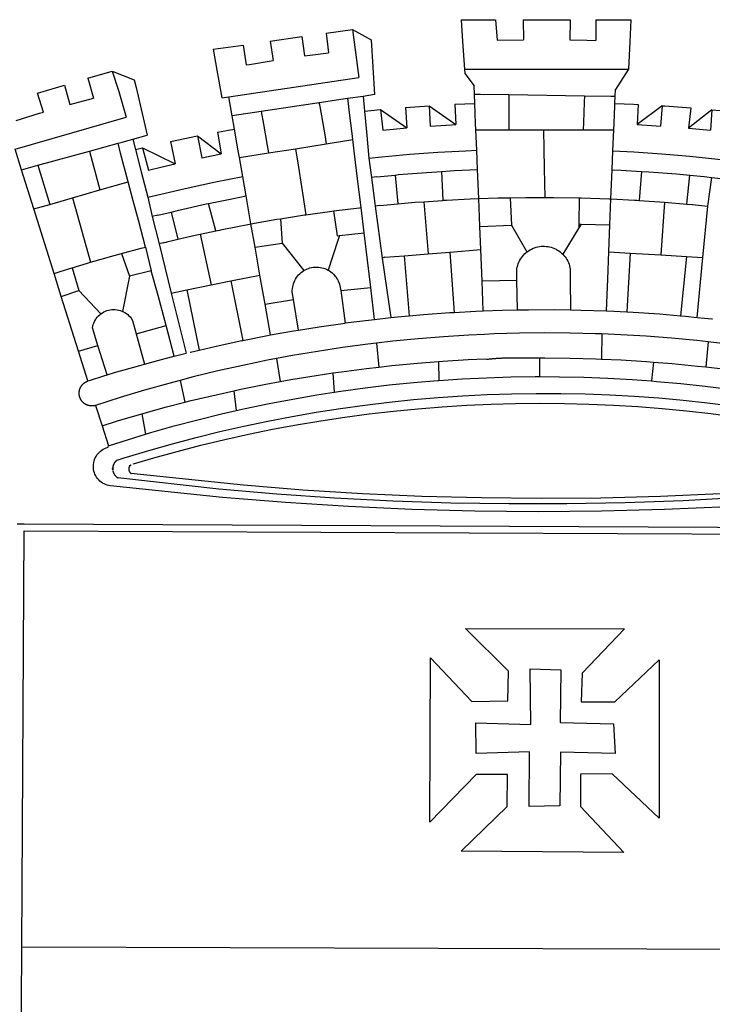
# Model space of a CAD drawing. Extents: x 184126 to 184423, y 1677558 to 1677978.
# Drawn here: x 184275 to 184281, y 1677616 to 1677624 of the extents above; entities that cross this region are included whole.
import ezdxf

# ---------------------------------------------------------------- set-up
doc = ezdxf.new("R2010")
doc.units = 0
doc.header["$MEASUREMENT"] = 0
doc.layers.add('BRAZAO', color=7, linetype='CONTINUOUS')

# ---------------------------------------------------------------- blocks, each defined once
blk = doc.blocks.new('Logo_Prefeitura')
at = {"layer": 'BRAZAO'}
for points in [[(-73.78, 617.42), (-43.78, 617.36)], [(-73.78, 617.42), (-72.46, 598.48)], [(-43.78, 617.36), (-42.59, 599.55)], [(-19.85, 617.32), (-19.69, 599.99)], [(-19.85, 617.32), (20.9, 617.24)], [(20.9, 617.24), (20.6, 599.88)], [(43.31, 617.2), (43.29, 599.38)], [(43.31, 617.2), (73.77, 617.15)], [(73.77, 617.15), (72.8, 598.22)], [(-190.86, 605.71), (-168.01, 608.97)], [(-168.01, 608.97), (-151.77, 600.01), (-148.97, 552.33), (-158.95, 550.84)], [(-168.01, 608.97), (-165.74, 591.28)], [(-239.56, 598.78), (-212.11, 602.69)], [(-239.56, 598.78), (-237.15, 581.93)], [(-212.11, 602.69), (-209.71, 585.94)], [(-190.86, 605.71), (-189.05, 588.6)], [(-42.59, 599.55), (-19.69, 599.99)], [(20.6, 599.88), (35.5, 599.64), (43.29, 599.38)], [(-289.2, 591.71), (-263.02, 595.43)], [(-289.2, 591.71), (-285.9, 573.58)], [(-263.02, 595.43), (-260.41, 578.16)], [(-165.74, 591.28), (-162.65, 567.22)], [(-72.46, 598.48), (-70.78, 574.53)], [(72.8, 598.22), (71.59, 574.38)], [(-260.41, 578.16), (-257.68, 578.64), (-237.15, 581.93)], [(-209.71, 585.94), (-204.76, 586.64), (-189.05, 588.6)], [(-285.9, 573.58), (-281.5, 549.48)], [(-70.78, 574.53), (71.59, 574.38)], [(-70.78, 574.53), (-70.51, 570.71)], [(71.59, 574.38), (60.22, 556.71)], [(-398.08, 566.53), (-376.83, 572.76)], [(-398.08, 566.53), (-392.97, 549.39)], [(-376.83, 572.76), (-357.7, 565.2)], [(-376.83, 572.76), (-370.95, 555)], [(-357.7, 565.2), (-356.16, 558.6)], [(-275.57, 550.37), (-162.65, 567.22)], [(-70.51, 570.71), (-62.51, 560.11)], [(-441.71, 553.74), (-418.23, 560.63)], [(-418.23, 560.63), (-413.65, 543.81)], [(-356.16, 558.6), (-346.45, 517.01)], [(-62.21, 552.75), (-62.51, 560.11)], [(59.99, 550.92), (60.22, 556.71)], [(-436.44, 537.24), (-441.71, 553.74)], [(-413.65, 543.81), (-392.97, 549.39)], [(-370.95, 555), (-364.84, 532.65)], [(-281.5, 549.48), (-275.57, 550.37)], [(-272.68, 533.85), (-275.57, 550.37)], [(-172.33, 548.84), (-197.01, 545.15)], [(-158.95, 550.84), (-172.33, 548.84)], [(-171.99, 546.93), (-172.01, 547.15), (-172.33, 548.84)], [(-158.95, 550.84), (-157.73, 537.99)], [(-61.88, 544.77), (-62.21, 552.75)], [(-62.21, 552.75), (-56.88, 552.67)], [(-56.88, 552.67), (-32.41, 552.3)], [(-32.41, 552.3), (33.37, 551.32)], [(-32.41, 552.3), (-32.4, 545.67)], [(33.37, 551.32), (33.14, 545.57)], [(33.37, 551.32), (56.2, 550.98)], [(56.2, 550.98), (59.99, 550.92)], [(59.74, 544.77), (59.99, 550.92)], [(-197.01, 545.15), (-247.47, 537.61)], [(-197.01, 545.15), (-195.09, 533.8)], [(-197.01, 545.15), (-196.84, 543.64), (-197.01, 545.15)], [(-170.74, 536.65), (-171.99, 546.93)], [(-157.73, 537.99), (-143.72, 539.39)], [(-143.72, 539.39), (-141.71, 521.49)], [(-143.72, 539.39), (-121.02, 523.36)], [(-122.16, 541.2), (-114.06, 541.86), (-101.66, 542.66)], [(-122.16, 541.2), (-121.02, 523.36)], [(-101.66, 542.66), (-100.67, 524.92)], [(-101.66, 542.66), (-78.35, 526.31)], [(-79.16, 543.97), (-61.88, 544.77)], [(-79.16, 543.97), (-78.35, 526.31)], [(-61.16, 527.14), (-61.88, 544.77)], [(-32.4, 545.67), (-32.36, 528.09)], [(33.14, 545.57), (32.42, 528.04)], [(59.03, 527.2), (59.65, 542.46)], [(59.65, 542.46), (59.74, 544.77)], [(59.74, 544.77), (76.03, 544.1), (79.97, 543.88)], [(79.97, 543.88), (79.09, 526.26)], [(100.82, 542.67), (79.09, 526.26)], [(100.82, 542.67), (99.37, 525.03)], [(100.82, 542.67), (103.15, 542.53), (125.77, 540.82)], [(125.77, 540.82), (123.86, 523.16)], [(144, 539.2), (123.86, 523.16)], [(144, 539.2), (142.84, 521.41)], [(144, 539.2), (151.38, 538.51)], [(-461.24, 505.05), (-364.84, 532.65)], [(-460.27, 529.97), (-440.02, 536.21), (-436.44, 537.24)], [(-247.47, 537.61), (-272.68, 533.85)], [(-270.68, 522.36), (-272.68, 533.85)], [(-247.47, 537.61), (-245.48, 526.59)], [(-195.09, 533.8), (-191.96, 515.69)], [(-168.55, 518.61), (-170.74, 536.65)], [(-157.73, 537.99), (-156.03, 520.05)], [(-285.51, 519.65), (-275.76, 521.49), (-270.68, 522.36)], [(-267.4, 503.63), (-270.68, 522.36)], [(-245.48, 526.59), (-242.14, 508.12)], [(-141.71, 521.49), (-132.88, 522.38), (-121.02, 523.36)], [(-100.67, 524.92), (-82.17, 526.13), (-78.35, 526.31)], [(-60.95, 521.87), (-61.16, 527.14)], [(-60.22, 504), (-60.95, 521.87)], [(-60.95, 521.87), (-32.34, 521.83)], [(-32.36, 528.09), (-32.34, 521.83)], [(-32.34, 521.83), (-2.13, 521.8)], [(-2.13, 521.8), (32.16, 521.76)], [(-2.13, 521.8), (-1.84, 505.03)], [(32.42, 528.04), (32.16, 521.76)], [(32.16, 521.76), (58.81, 521.73)], [(58.08, 503.53), (58.81, 521.73)], [(58.81, 521.73), (59.03, 527.2)], [(79.09, 526.26), (95.68, 525.31), (99.37, 525.03)], [(123.86, 523.16), (142.84, 521.41)], [(-368.31, 511.01), (-358.91, 513.59)], [(-358.91, 513.59), (-346.45, 517.01)], [(-358.91, 513.59), (-356.65, 504.73)], [(-326.31, 511.52), (-302.62, 516.42)], [(-302.62, 516.42), (-298.96, 497.37)], [(-302.62, 516.42), (-282.25, 500.82)], [(-285.51, 519.65), (-282.25, 500.82)], [(-191.96, 515.69), (-190.91, 509.59)], [(-190.91, 509.59), (-167.9, 513.25)], [(-167.9, 513.25), (-168.55, 518.61)], [(-165.8, 495.97), (-167.9, 513.25)], [(-156.03, 520.05), (-153.86, 497.24)], [(-455.59, 487.04), (-461.24, 505.05)], [(-396.69, 503.22), (-371.77, 510.06)], [(-371.77, 510.06), (-368.31, 511.01)], [(-369.53, 501.59), (-371.77, 510.06)], [(-356.65, 504.73), (-355.58, 504.99), (-350.47, 506.14)], [(-356.65, 504.73), (-351.67, 485.3)], [(-350.47, 506.14), (-345.26, 486.86)], [(-350.47, 506.14), (-322.15, 492.31)], [(-326.31, 511.52), (-322.15, 492.31)], [(-242.14, 508.12), (-240.96, 501.64)], [(-240.96, 501.64), (-217.65, 505.34)], [(-217.65, 505.34), (-190.91, 509.59)], [(-217.65, 505.34), (-215.16, 489.42)], [(-1.84, 505.03), (-1.56, 488.38)], [(-441.3, 490.97), (-396.69, 503.22)], [(-396.69, 503.22), (-387.51, 469.53)], [(-362.92, 476.59), (-369.53, 501.59)], [(-298.96, 497.37), (-283.77, 500.53), (-282.25, 500.82)], [(-266.35, 497.6), (-267.4, 503.63)], [(-266.35, 497.6), (-240.96, 501.64)], [(-263.49, 481.24), (-266.35, 497.6)], [(-153.86, 497.24), (-142.62, 498.44), (-118.36, 500.6), (-94.06, 502.34), (-69.74, 503.65), (-60.22, 504)], [(-153.86, 497.24), (-151.61, 480.29)], [(-59.54, 487.27), (-60.22, 504)], [(57.41, 487.03), (58.08, 503.53)], [(58.08, 503.53), (76.34, 502.6), (100.64, 500.94), (124.9, 498.85), (149.13, 496.34), (162.08, 494.77)], [(-455.59, 487.04), (-441.3, 490.97)], [(-441.3, 490.97), (-431.12, 457.02)], [(-345.26, 486.86), (-333.46, 489.75), (-322.15, 492.31)], [(-215.16, 489.42), (-212.52, 472.52)], [(-163.74, 479.08), (-165.8, 495.97)], [(-1.56, 488.38), (-1.13, 463.1)], [(-444.92, 453.05), (-455.59, 487.04)], [(-351.67, 485.3), (-346, 463.14)], [(-346, 463.14), (-334.6, 466), (-310.88, 471.52), (-287.06, 476.62), (-263.49, 481.24)], [(-260.53, 464.32), (-263.49, 481.24)], [(-160.73, 454.3), (-163.74, 479.08)], [(-146.92, 480.9), (-151.61, 480.29)], [(-151.61, 480.29), (-148.31, 455.45)], [(-146.92, 480.9), (-131.1, 482.51)], [(-131.1, 482.51), (-128.07, 482.82), (-103.97, 484.78), (-90.38, 485.65)], [(-131.1, 482.51), (-128.85, 457.51)], [(-90.38, 485.65), (-79.85, 486.32), (-59.54, 487.27)], [(-89.34, 460.55), (-90.38, 485.65)], [(-58.51, 462.05), (-59.54, 487.27)], [(56.39, 461.78), (57.41, 487.03)], [(57.41, 487.03), (65.13, 486.72), (82.89, 485.68)], [(82.89, 485.68), (80.82, 460.48)], [(82.89, 485.68), (89.26, 485.31), (113.36, 483.48), (124.82, 482.4)], [(122.24, 457.27), (124.82, 482.4)], [(124.82, 482.4), (137.43, 481.22), (144.13, 480.48)], [(140.45, 455.45), (144.13, 480.48)], [(144.13, 480.48), (160.05, 478.71)], [(-387.51, 469.53), (-362.92, 476.59)], [(-358.53, 459.99), (-362.92, 476.59)], [(-212.52, 472.52), (-208.68, 448)], [(-431.12, 457.02), (-411.46, 462.66)], [(-411.46, 462.66), (-387.51, 469.53)], [(-411.46, 462.66), (-395.57, 406.7)], [(-346, 463.14), (-342, 446.39)], [(-293.2, 457.78), (-271.57, 462.24), (-260.53, 464.32)], [(-256.29, 440.04), (-260.53, 464.32)], [(-86.53, 460.69), (-65.88, 461.79), (-58.51, 462.05)], [(-58.51, 462.05), (-41.77, 462.65), (-31.11, 462.84)], [(-57.52, 437.7), (-58.51, 462.05)], [(-31.11, 462.84), (-17.64, 463.09), (-1.13, 463.1)], [(-31.11, 462.84), (-30.14, 439.09)], [(-1.13, 463.1), (6.49, 463.1), (6.49, 463.1), (28.73, 462.73)], [(28.73, 462.73), (28.56, 440)], [(28.73, 462.73), (30.62, 462.69), (54.73, 461.87), (56.39, 461.78)], [(55.48, 439.31), (56.39, 461.78)], [(56.39, 461.78), (76.72, 460.73)], [(-444.92, 453.05), (-431.12, 457.02)], [(-354.12, 443.27), (-358.53, 459.99)], [(-325.58, 450.24), (-318.83, 452.06), (-295.25, 457.36), (-293.2, 457.78)], [(-286.97, 433.97), (-293.2, 457.78)], [(-184.51, 451.38), (-162.08, 454.15), (-160.73, 454.3)], [(-158.07, 432.39), (-160.73, 454.3)], [(-144.43, 456.02), (-148.31, 455.45)], [(-148.31, 455.45), (-142.32, 410.42)], [(-144.43, 456.02), (-138.08, 456.69), (-128.85, 457.51)], [(-128.85, 457.51), (-114.05, 458.81), (-106.25, 459.36)], [(-106.25, 459.36), (-89.98, 460.51), (-89.34, 460.55)], [(-106.25, 459.36), (-102.34, 414.11)], [(-89.34, 460.55), (-86.53, 460.69)], [(76.72, 460.73), (78.83, 460.62), (80.82, 460.48)], [(80.82, 460.48), (102.85, 458.95)], [(102.85, 458.95), (99.72, 413.12)], [(102.85, 458.95), (122.24, 457.27)], [(122.24, 457.27), (126.94, 456.86), (127.23, 456.83)], [(127.23, 456.83), (140.45, 455.45)], [(136.26, 410.86), (140.45, 455.45)], [(-427.3, 396.9), (-444.92, 453.05)], [(-337.24, 447.58), (-342, 446.39)], [(-342, 446.39), (-336.19, 422.76)], [(-337.24, 447.58), (-325.58, 450.24)], [(-325.58, 450.24), (-319.73, 426.71)], [(-230.66, 444.52), (-209.92, 447.82), (-208.68, 448)], [(-208.68, 448), (-186.03, 451.2), (-184.51, 451.38)], [(-184.51, 451.38), (-181.54, 429.78)], [(-347.92, 419.82), (-354.12, 443.27)], [(-283.46, 434.72), (-281.2, 435.2), (-257.51, 439.82), (-256.29, 440.04)], [(-256.29, 440.04), (-233.75, 444.03), (-230.66, 444.52)], [(-252.73, 419.73), (-256.29, 440.04)], [(-230.66, 444.52), (-229.34, 423.45)], [(-57.52, 437.7), (-30.14, 439.09)], [(-56.71, 417.75), (-57.52, 437.7)], [(-30.14, 439.09), (-16.63, 415.67)], [(28.53, 436.51), (14.6, 413.69)], [(28.56, 440), (28.53, 436.51)], [(30.63, 439.94), (28.53, 436.51)], [(28.56, 440), (30.63, 439.94)], [(30.63, 439.94), (55.48, 439.31)], [(54.54, 415.92), (55.48, 439.31)], [(-319.73, 426.71), (-304.79, 430.17), (-300.42, 431.1)], [(-300.42, 431.1), (-286.97, 433.97)], [(-300.42, 431.1), (-290.78, 387.17)], [(-286.97, 433.97), (-283.46, 434.72)], [(-181.54, 429.78), (-179.5, 430.01)], [(-179.5, 430.01), (-180.95, 425.53)], [(-179.5, 430.01), (-158.07, 432.39)], [(-152.29, 384.87), (-158.07, 432.39)], [(-368.71, 414.3), (-351.71, 418.87), (-347.92, 419.82)], [(-347.92, 419.82), (-343.14, 399.3)], [(-331.64, 423.89), (-332.37, 423.64), (-336.19, 422.76)], [(-336.19, 422.76), (-325.51, 379.79)], [(-331.64, 423.89), (-330.1, 424.27), (-328.3, 424.72), (-324.39, 425.63)], [(-324.39, 425.63), (-319.73, 426.71)], [(-252.73, 419.73), (-229.34, 423.45)], [(-248.53, 395.65), (-252.73, 419.73)], [(-229.34, 423.45), (-210.25, 399.54)], [(-180.95, 425.53), (-189.25, 399.94)], [(-16.63, 415.67), (-16.36, 415.89), (-15.17, 416.75), (-13.92, 417.52), (-12.62, 418.22), (-11.28, 418.84), (-9.91, 419.37), (-8.51, 419.81), (-7.08, 420.17), (-5.63, 420.43), (-4.17, 420.6), (-2.7, 420.68), (-2.7, 420.68), (-1.23, 420.67), (0.24, 420.57), (1.7, 420.38), (3.14, 420.09), (4.57, 419.71), (5.96, 419.25), (7.33, 418.7), (8.65, 418.06), (9.94, 417.35), (11.18, 416.55), (12.36, 415.68), (13.49, 414.73), (14.6, 413.69)], [(-395.57, 406.7), (-375.02, 412.61), (-368.71, 414.3)], [(-368.71, 414.3), (-361.82, 394.6)], [(-140.16, 411.09), (-142.32, 410.42)], [(-140.16, 411.09), (-123.25, 412.44)], [(-123.25, 412.44), (-102.34, 414.11)], [(-123.25, 412.44), (-118.83, 360.22)], [(-102.34, 414.11), (-83.46, 415.61)], [(-83.46, 415.61), (-56.71, 417.75)], [(-83.46, 415.61), (-79.72, 363.21)], [(-55.61, 390.62), (-56.71, 417.75)], [(-25.3, 391.22), (-25.49, 399.67), (-25.29, 401.13), (-25, 402.57), (-24.62, 403.99), (-24.15, 405.39), (-23.59, 406.75), (-22.95, 408.08), (-22.23, 409.36), (-21.43, 410.59), (-20.55, 411.78), (-19.61, 412.9), (-18.59, 413.97), (-17.51, 414.96), (-16.63, 415.67)], [(14.6, 413.69), (15.56, 412.64), (16.49, 411.5), (17.35, 410.31), (18.13, 409.06), (18.83, 407.77), (19.46, 406.43), (19.99, 405.06), (20.44, 403.66), (20.8, 402.23), (21.07, 400.76), (21.09, 391.9)], [(53.57, 391.93), (54.54, 415.92)], [(54.54, 415.92), (73.08, 414.78)], [(73.08, 414.78), (70.28, 363.67)], [(73.08, 414.78), (99.72, 413.12)], [(99.72, 413.12), (122.07, 411.74)], [(122.07, 411.74), (116.75, 360.32)], [(122.07, 411.74), (136.26, 410.86)], [(131.37, 358.9), (136.26, 410.86)], [(-411.56, 401.84), (-398.21, 405.94), (-395.57, 406.7)], [(-210.25, 399.54), (-209.14, 400.17), (-207.81, 400.81), (-206.44, 401.35), (-205.04, 401.79), (-203.61, 402.13), (-202.15, 402.38), (-200.69, 402.51), (-199.22, 402.55), (-199.22, 402.55), (-197.75, 402.49), (-196.29, 402.32), (-194.84, 402.04), (-193.42, 401.67), (-192.02, 401.2), (-190.66, 400.63), (-189.25, 399.94)], [(-142.32, 410.42), (-134.76, 358.68)], [(-427.3, 396.9), (-421.28, 398.87), (-411.56, 401.84)], [(-421.09, 377.11), (-427.3, 396.9)], [(-411.56, 401.84), (-405.97, 382.1)], [(-361.82, 394.6), (-362.38, 391.75)], [(-361.82, 394.6), (-362.38, 391.75)], [(-343.14, 399.3), (-361.82, 394.6)], [(-336.85, 377.92), (-343.14, 399.3)], [(-273.67, 390.6), (-248.53, 395.65)], [(-244.1, 370.33), (-248.53, 395.65)], [(-219.43, 374.29), (-220.3, 379.42), (-220.4, 380.88), (-220.39, 382.36), (-220.29, 383.82), (-220.08, 385.28), (-219.77, 386.72), (-219.36, 388.13), (-218.85, 389.51), (-218.25, 390.86), (-217.55, 392.15), (-216.76, 393.4), (-215.89, 394.58), (-214.94, 395.7), (-213.91, 396.76), (-212.81, 397.73), (-211.64, 398.63), (-210.25, 399.54)], [(-189.25, 399.94), (-188.08, 399.22), (-186.87, 398.38), (-185.73, 397.46), (-184.65, 396.46), (-183.64, 395.38), (-182.71, 394.24), (-181.87, 393.04), (-181.11, 391.78), (-180.43, 390.47), (-179.86, 389.11), (-179.38, 387.72), (-179, 386.3), (-178.69, 384.7), (-178.35, 382.2)], [(-362.38, 391.75), (-367.82, 364.08)], [(-312.12, 382.88), (-290.78, 387.17)], [(-290.78, 387.17), (-273.67, 390.6)], [(-273.67, 390.6), (-263.47, 338.89)], [(-178.35, 382.2), (-152.29, 384.87)], [(-148.92, 357.16), (-152.29, 384.87)], [(-55.61, 390.62), (-25.3, 391.22)], [(-54.54, 364.48), (-55.61, 390.62)], [(-24.71, 365.36), (-25.3, 391.22)], [(21.09, 391.9), (21.15, 365.41)], [(52.46, 364.55), (53.57, 391.93)], [(-421.09, 377.11), (-405.97, 382.1)], [(-406.15, 329.51), (-421.09, 377.11)], [(-405.97, 382.1), (-386.65, 361.98)], [(-329.96, 351.84), (-336.85, 377.92)], [(-325.51, 379.79), (-312.12, 382.88)], [(-325.51, 379.79), (-312.62, 327.77)], [(-312.12, 382.88), (-301.35, 330.47)], [(-178.35, 382.2), (-174.56, 353.99)], [(-244.1, 370.33), (-219.43, 374.29)], [(-239.42, 343.58), (-244.1, 370.33)], [(-214.95, 347.89), (-219.43, 374.29)], [(-389.26, 334.56), (-393.94, 349.73), (-393.67, 351.18), (-393.29, 352.6), (-392.79, 353.98), (-392.19, 355.33), (-391.49, 356.62), (-390.68, 357.85), (-389.79, 359.02), (-388.8, 360.11), (-387.73, 361.12), (-386.65, 361.98)], [(-386.65, 361.98), (-385.37, 362.87), (-384.09, 363.6), (-382.76, 364.23), (-381.38, 364.76), (-379.97, 365.17), (-378.53, 365.47), (-377.07, 365.65), (-375.6, 365.72), (-375.6, 365.72), (-374.13, 365.68), (-372.67, 365.51), (-371.22, 365.24), (-369.8, 364.85), (-368.42, 364.35), (-367.82, 364.08)], [(-367.82, 364.08), (-367.08, 363.74), (-365.79, 363.03), (-364.56, 362.22), (-363.4, 361.32), (-362.31, 360.32), (-361.31, 359.25), (-360.39, 358.1), (-359.09, 356.06), (-355.9, 344.5)], [(-134.76, 358.68), (-129.09, 359.3), (-118.83, 360.22)], [(-118.83, 360.22), (-106.39, 361.34), (-83.65, 362.99), (-79.72, 363.21)], [(-79.72, 363.21), (-60.89, 364.24), (-54.54, 364.48)], [(-54.54, 364.48), (-38.11, 365.1), (-24.71, 365.36)], [(-24.71, 365.36), (-15.32, 365.55), (7.47, 365.61), (7.47, 365.61), (21.15, 365.41)], [(21.15, 365.41), (30.26, 365.27), (52.46, 364.55)], [(52.46, 364.55), (53.04, 364.53), (70.28, 363.67)], [(70.28, 363.67), (75.81, 363.4), (98.55, 361.87), (116.75, 360.32)], [(116.75, 360.32), (121.26, 359.94), (131.37, 358.9)], [(-355.9, 344.5), (-329.96, 351.84)], [(-322.91, 325.17), (-329.96, 351.84)], [(-214.95, 347.89), (-196.93, 350.79), (-174.56, 353.99)], [(-174.56, 353.99), (-174.37, 354.02), (-151.75, 356.86), (-148.92, 357.16)], [(-148.92, 357.16), (-134.76, 358.68)], [(131.37, 358.9), (143.94, 357.61), (144.71, 357.52)], [(-355.9, 344.5), (-348.67, 318.35)], [(-263.47, 338.89), (-241.87, 343.15), (-239.42, 343.58)], [(-239.42, 343.58), (-219.44, 347.16), (-214.95, 347.89)], [(-53.6, 344.12), (-67.11, 343.5), (-89.1, 342.1), (-111.06, 340.32), (-132.99, 338.16), (-147.35, 336.49)], [(48.43, 344.5), (43.03, 344.72), (21, 345.24), (-1.04, 345.38), (-1.04, 345.38), (-23.07, 345.14), (-45.1, 344.51), (-53.6, 344.12)], [(48.43, 344.5), (48.18, 322.71)], [(140.85, 337.67), (130.95, 338.77), (109.01, 340.84), (87.04, 342.51), (65.04, 343.81), (48.43, 344.5)], [(-406.15, 329.51), (-389.26, 334.56)], [(-381.33, 308.84), (-389.26, 334.56)], [(-301.35, 330.47), (-286.52, 333.94), (-264.24, 338.74), (-263.47, 338.89)], [(-147.35, 336.49), (-154.88, 335.61), (-176.72, 332.68), (-198.5, 329.37), (-220.23, 325.68), (-234.12, 323.07)], [(-147.35, 336.49), (-145.29, 315.75)], [(140.85, 337.67), (138.69, 315.78)], [(232.18, 324.16), (218.25, 326.71), (196.5, 330.3), (174.7, 333.5), (152.85, 336.33), (140.85, 337.67)], [(-398.03, 303.65), (-406.15, 329.51)], [(-348.67, 318.35), (-330.82, 323.18), (-322.91, 325.17)], [(-322.91, 325.17), (-312.62, 327.77)], [(-309.11, 328.65), (-308.72, 328.75), (-301.35, 330.47)], [(-381.33, 308.84), (-374.71, 310.88), (-352.82, 317.22), (-348.67, 318.35)], [(-234.12, 323.07), (-241.88, 321.62), (-263.47, 317.17), (-284.97, 312.35), (-306.38, 307.15), (-317.89, 304.15)], [(-234.12, 323.07), (-231.03, 303.1)], [(-145.29, 315.75), (-133.82, 317.04), (-111.77, 319.12), (-93.33, 320.55)], [(-93.33, 320.55), (-89.69, 320.83), (-67.58, 322.15), (-52.45, 322.78)], [(-93.33, 320.55), (-93.06, 304.12)], [(-52.45, 322.78), (-51.31, 322.53), (-50.61, 322.61), (-49.91, 322.69), (-49.21, 322.76), (-48.51, 322.83), (-47.81, 322.9), (-47.11, 322.97), (-46.41, 323.04), (-45.71, 323.1), (-45, 323.16), (-44.3, 323.22), (-43.6, 323.27), (-42.9, 323.32), (-42.19, 323.37), (-41.49, 323.42), (-40.79, 323.47), (-40.09, 323.51), (-39.38, 323.55), (-38.68, 323.59), (-37.97, 323.62), (-37.27, 323.66), (-36.57, 323.69), (-35.86, 323.71), (-35.16, 323.74), (-34.46, 323.76), (-33.75, 323.78), (-33.05, 323.8), (-32.34, 323.81), (-31.64, 323.83), (-30.93, 323.84), (-30.23, 323.84), (-29.63, 323.85)], [(-29.63, 323.85), (-15.36, 323.78), (-5.67, 323.72)], [(-5.67, 323.72), (-5.71, 307.4)], [(-5.67, 323.72), (-1.16, 323.78), (-1.16, 323.78), (20.99, 323.55), (43.13, 322.93), (48.18, 322.71)], [(48.18, 322.71), (65.25, 321.93), (87.36, 320.54), (93.21, 320.07)], [(93.21, 320.07), (91.52, 303.65)], [(93.21, 320.07), (109.43, 318.77), (131.47, 316.61), (138.69, 315.78)], [(-398.03, 303.65), (-396.5, 304.16), (-384, 308.01)], [(-384, 308.01), (-381.33, 308.84)], [(-231.03, 303.1), (-221.55, 304.84), (-199.7, 308.47), (-185.1, 310.63)], [(-185.1, 310.63), (-177.79, 311.71), (-155.83, 314.56), (-145.29, 315.75)], [(-185.1, 310.63), (-184.05, 293.88)], [(138.69, 315.78), (153.48, 314.07), (175.43, 311.14), (184.92, 309.71)], [(-391.3, 282.41), (-391.7, 282.3), (-391.96, 282.23), (-392.22, 282.18), (-392.47, 282.12), (-392.73, 282.08), (-392.99, 282.04), (-393.25, 282.01), (-393.52, 281.98), (-393.78, 281.96), (-394.04, 281.95), (-394.3, 281.94), (-394.57, 281.94), (-394.83, 281.94), (-395.09, 281.95), (-395.36, 281.97), (-395.62, 282), (-395.88, 282.03), (-396.14, 282.06), (-396.4, 282.1), (-396.66, 282.15), (-396.92, 282.21), (-397.17, 282.27), (-397.43, 282.33), (-397.68, 282.41), (-397.93, 282.49), (-398.18, 282.57), (-398.43, 282.66), (-398.68, 282.76), (-398.92, 282.86), (-399.16, 282.97), (-399.4, 283.08), (-399.63, 283.2), (-399.86, 283.32), (-400.09, 283.46), (-400.32, 283.59), (-400.54, 283.73), (-400.76, 283.88), (-400.97, 284.03), (-401.19, 284.19), (-401.39, 284.35), (-401.6, 284.51), (-401.8, 284.69), (-402, 284.86), (-402.19, 285.04), (-402.37, 285.23), (-402.56, 285.42), (-402.74, 285.61), (-402.91, 285.81), (-403.08, 286.01), (-403.24, 286.21), (-403.4, 286.42), (-403.56, 286.64), (-403.7, 286.86), (-403.85, 287.08), (-403.99, 287.3), (-404.12, 287.53), (-404.25, 287.76), (-404.37, 287.99), (-404.49, 288.23), (-404.6, 288.47), (-404.7, 288.71), (-404.8, 288.95), (-404.9, 289.2), (-404.98, 289.45), (-405.07, 289.7), (-405.14, 289.95), (-405.21, 290.2), (-405.28, 290.46), (-405.33, 290.71), (-405.39, 290.97), (-405.43, 291.23), (-405.47, 291.49), (-405.5, 291.75), (-405.53, 292.02), (-405.55, 292.28), (-405.57, 292.54), (-405.58, 292.8), (-405.58, 293.07), (-405.57, 293.33), (-405.56, 293.59), (-405.55, 293.86), (-405.52, 294.12), (-405.49, 294.38), (-405.46, 294.64), (-405.42, 294.9), (-405.37, 295.16), (-405.31, 295.42), (-405.25, 295.67), (-405.19, 295.93), (-405.12, 296.18), (-405.04, 296.43), (-404.95, 296.68), (-404.86, 296.93), (-404.77, 297.18), (-404.67, 297.42), (-404.56, 297.66), (-404.45, 297.9), (-404.33, 298.13), (-404.2, 298.37), (-404.07, 298.59), (-403.94, 298.82), (-403.8, 299.04), (-403.65, 299.26), (-403.5, 299.48), (-403.34, 299.69), (-403.18, 299.9), (-403.02, 300.1), (-402.85, 300.3), (-402.67, 300.5), (-402.49, 300.69), (-402.31, 300.88), (-402.12, 301.06), (-401.92, 301.24), (-401.73, 301.42), (-401.53, 301.59), (-401.32, 301.75), (-401.11, 301.91), (-400.9, 302.07), (-400.68, 302.22), (-400.46, 302.36), (-400.24, 302.5), (-400.01, 302.63), (-399.78, 302.76), (-399.55, 302.88), (-399.31, 303), (-399.07, 303.11), (-398.83, 303.22), (-398.59, 303.32), (-398.34, 303.41), (-398.03, 303.65)], [(-317.89, 304.15), (-327.7, 301.58), (-348.92, 295.64), (-370.03, 289.33), (-391.3, 282.41)], [(-317.89, 304.15), (-313.8, 285.13)], [(-271.24, 295.1), (-265.04, 296.46), (-243.33, 300.84), (-231.03, 303.1)], [(-184.05, 293.88), (-178.12, 294.8), (-157.17, 297.66), (-136.18, 300.16), (-115.14, 302.29), (-94.07, 304.05), (-93.06, 304.12)], [(-93.06, 304.12), (-72.98, 305.44), (-51.86, 306.47), (-30.73, 307.13), (-9.59, 307.41), (-9.59, 307.41), (-5.71, 307.4)], [(-5.71, 307.4), (11.55, 307.33), (32.69, 306.88), (53.81, 306.06), (74.92, 304.88), (91.52, 303.65)], [(91.52, 303.65), (96, 303.32), (117.06, 301.4), (138.07, 299.11), (159.05, 296.45), (179.97, 293.42), (182.44, 293.02)], [(-364.42, 237.35), (-345.05, 243.23), (-324.54, 249.07), (-303.93, 254.55), (-283.23, 259.66), (-262.44, 264.42), (-241.57, 268.81), (-220.63, 272.84), (-199.63, 276.5), (-178.56, 279.79), (-157.43, 282.71), (-136.26, 285.27), (-115.05, 287.45), (-93.8, 289.27), (-72.53, 290.71), (-51.23, 291.78), (-29.92, 292.48), (-8.6, 292.81), (-8.6, 292.81), (12.73, 292.76), (34.05, 292.34), (55.36, 291.55), (76.65, 290.39), (97.92, 288.86), (119.16, 286.96), (140.36, 284.68), (161.52, 282.04)], [(-313.8, 285.13), (-308.22, 286.56), (-286.67, 291.7), (-271.24, 295.1)], [(-271.24, 295.1), (-269.1, 277.93)], [(-269.1, 277.93), (-261.31, 279.7), (-240.61, 284.02), (-219.84, 287.97), (-199.01, 291.57), (-184.05, 293.88)], [(-391.3, 282.41), (-385.65, 264.7)], [(-358.44, 231.53), (-358.24, 231.6), (-340.76, 236.79), (-320.29, 242.49), (-299.72, 247.83), (-279.06, 252.81), (-258.32, 257.43), (-237.51, 261.68), (-216.62, 265.57), (-195.66, 269.1), (-174.65, 272.26), (-153.59, 275.05), (-132.47, 277.48), (-111.33, 279.53), (-90.14, 281.22), (-68.94, 282.53), (-47.71, 283.48), (-26.47, 284.05), (-5.22, 284.26), (-5.22, 284.26), (16.03, 284.09), (37.27, 283.55), (58.5, 282.64), (79.71, 281.36), (100.89, 279.71), (122.05, 277.69), (143.16, 275.3), (164.23, 272.55)], [(151.14, 205.52), (99.38, 203.29), (47.6, 201.97), (-4.2, 201.56), (-56, 202.04), (-107.78, 203.44), (-159.54, 205.73), (-211.24, 208.93), (-262.88, 213.03), (-360.63, 223.37)], [(-351.2, 275.13), (-329.67, 281.05), (-313.8, 285.13)], [(-385.65, 264.7), (-372.27, 268.9), (-351.2, 275.13)], [(-351.2, 275.13), (-348.01, 257.4)], [(-348.01, 257.4), (-343.24, 258.84), (-322.9, 264.59), (-302.46, 269.98), (-281.92, 275.02), (-269.1, 277.93)], [(-385.65, 264.7), (-380.12, 247.39)], [(-357.13, 254.65), (-348.01, 257.4)], [(-380.12, 247.39), (-357.13, 254.65)], [(157.83, 194.28), (102.97, 191.93), (48.08, 190.55), (-6.82, 190.12), (-61.72, 190.65), (-116.61, 192.14), (-171.46, 194.58), (-226.25, 197.99), (-280.98, 202.35), (-378.27, 212.48), (-379.72, 212.73), (-381.14, 213.1), (-382.53, 213.6), (-383.87, 214.21), (-385.15, 214.93), (-386.36, 215.76), (-387.5, 216.69), (-388.56, 217.72), (-389.52, 218.83), (-390.38, 220.02), (-391.14, 221.28), (-391.79, 222.61), (-392.32, 223.98), (-392.73, 225.39), (-393.02, 226.83), (-393.19, 228.29), (-393.23, 229.77), (-393.14, 231.23), (-392.93, 232.69), (-392.59, 234.12), (-392.13, 235.52), (-391.55, 236.87), (-390.86, 238.17), (-390.06, 239.41), (-389.16, 240.57), (-388.16, 241.65), (-387.07, 242.64), (-385.9, 243.53), (-384.66, 244.32), (-383.35, 245), (-381.99, 245.57), (-380.34, 246.08), (-380.12, 247.39)], [(-372.39, 234.8), (-373.45, 234.17), (-373.68, 233.95), (-373.9, 233.72), (-374.12, 233.48), (-374.33, 233.24), (-374.53, 232.99), (-374.72, 232.73), (-374.9, 232.46), (-375.07, 232.19), (-375.23, 231.92), (-375.38, 231.63), (-375.52, 231.35), (-375.66, 231.06), (-375.78, 230.76), (-375.89, 230.46), (-375.99, 230.16), (-376.08, 229.85), (-376.16, 229.54), (-376.23, 229.23), (-376.29, 228.91), (-376.33, 228.59), (-376.19, 228.32)], [(-372.39, 234.8), (-372.97, 234.61), (-372.68, 234.71), (-372.39, 234.8)], [(-372.39, 234.8), (-365.45, 237.04), (-364.42, 237.35)], [(-376.19, 228.32), (-376.57, 227.03), (-376.5, 227.34), (-376.45, 227.55), (-376.32, 227.93), (-376.19, 228.32)], [(-376.19, 228.32), (-376.35, 226.36), (-376.19, 228.32)], [(-376.27, 225.94), (-376.25, 225.72), (-376.19, 225.41), (-376.11, 225.1), (-376.02, 224.79), (-375.93, 224.48), (-375.82, 224.18), (-375.7, 223.88), (-375.57, 223.59), (-375.43, 223.3), (-375.28, 223.02), (-375.13, 222.74), (-374.96, 222.47), (-374.78, 222.2), (-374.59, 221.94), (-374.4, 221.69), (-374.19, 221.44), (-373.98, 221.2), (-373.76, 220.97), (-373.53, 220.75), (-373.29, 220.53), (-373.05, 220.32), (-372.8, 220.12), (-372.54, 219.93), (-372.28, 219.75), (-372.02, 219.48)], [(-360.61, 230.57), (-361.98, 229.26), (-362.08, 229.06), (-362.16, 228.86), (-362.24, 228.65), (-362.31, 228.44), (-362.36, 228.22), (-362.41, 228.01), (-362.44, 227.79), (-362.46, 227.57), (-362.48, 227.35), (-362.48, 227.13), (-362.47, 226.9), (-362.45, 226.68), (-362.42, 226.47), (-362.38, 226.25), (-362.33, 226.03), (-362.27, 225.82), (-362.2, 225.61), (-362.11, 225.4), (-362.02, 225.2), (-361.92, 225.01), (-361.81, 224.82), (-361.69, 224.63), (-361.56, 224.45), (-361.42, 224.28), (-361.27, 224.11), (-361.12, 223.95), (-360.95, 223.8), (-360.78, 223.66), (-360.63, 223.37)], [(-360.61, 230.57), (-361.79, 229.69), (-361.63, 229.81), (-361.46, 229.94), (-361.28, 230.07), (-360.61, 230.57)], [(-360.63, 223.37), (-360.23, 223.33), (-360.43, 223.35), (-360.63, 223.37)], [(-360.61, 230.57), (-360.45, 230.7), (-360.26, 230.84), (-360.61, 230.57)], [(369.75, 221.87), (369.49, 221.84), (369.23, 221.8), (320.24, 215.73), (270.05, 210.39), (219.78, 205.93), (169.44, 202.35), (119.05, 199.65), (68.61, 197.82), (18.15, 196.88), (-32.32, 196.82), (-82.78, 197.64), (-133.22, 199.35), (-183.62, 201.93), (-233.97, 205.39), (-284.25, 209.73), (-372.02, 219.48)], [(-372.02, 219.48), (-371.72, 219.45), (-372.02, 219.48)], [(-459.25, 179.6), (-453.42, 179.57)], [(-455.36, -187.88), (-453.45, 173.52)], [(-453.45, 173.52), (448.49, 169.47), (449.57, -190.75)], [(-453.42, 179.57), (450.15, 175.32), (478.81, 150.74), (483.77, -468.8)], [(-70.04, 88.63), (68.15, 88.32), (31.48, 49.89), (30.56, 24.83), (59.7, 25.01), (98.17, 61.49), (98.17, 61.49), (98.37, -75.92), (57.4, -37.7), (57.4, -37.7), (30.06, -37.87), (29.89, -65.92), (67.71, -105.8), (-73.61, -104.71), (-33.64, -65.82), (-33.47, -38.22), (-33.47, -38.22), (-60.65, -38.24), (-100.93, -79.53), (-100.38, 63.29), (-100.38, 63.29), (-64.36, 25.21), (-33.27, 25.83), (-32.5, 51.64), (-70.04, 88.63)], [(-60.87, 6.72), (-13.31, 5.3), (-13.72, 53.6), (-13.72, 53.6), (12.86, 52.72), (12.22, 6.97), (58.48, 5.8), (59.97, -19.85), (12.51, -18.68), (12.51, -18.68), (12.02, -65.49), (-14.71, -65.81), (-14.23, -18.55), (-14.23, -18.55), (-60.64, -19.94), (-60.87, 6.72)], [(-445.37, -528.71), (-445.48, -528.25), (-447.17, -520.49), (-448.73, -512.7), (-450.15, -504.89), (-451.44, -497.05), (-452.59, -489.19), (-453.6, -481.31), (-454.47, -473.42), (-455.21, -465.51), (-455.8, -457.59), (-456.26, -449.66), (-456.69, -437.88), (-455.36, -187.88)], [(-455.36, -187.88), (449.57, -190.75)]]:
    blk.add_lwpolyline(points, dxfattribs=at)

msp = doc.modelspace()

# ---------------------------------------------------------------- block references
at = {"layer": 'BRAZAO', "linetype": 'Continuous', "xscale": 0.009945506928488612, "yscale": 0.009945506928488612, "zscale": 0.00994550699641468}
msp.add_blockref('Logo_Prefeitura', (184279.7784, 1677618.0188), dxfattribs=at)

doc.saveas('drawing.dxf')
